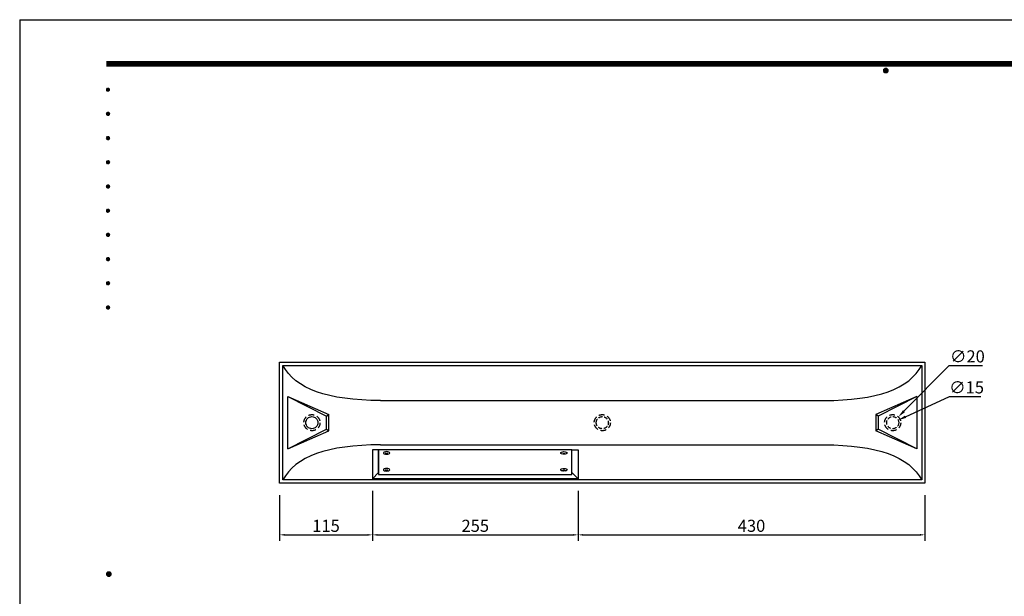
# Model space of a CAD drawing. Extents: x 0 to 2100, y 0 to 1485.
# Drawn here: x 0 to 1221, y 770 to 1485 of the extents above; entities that cross this region are included whole.
import ezdxf
from ezdxf.enums import TextEntityAlignment as Align

# ---------------------------------------------------------------- set-up
doc = ezdxf.new("R2010")
doc.units = 0
doc.header["$LTSCALE"] = 1.5
doc.linetypes.add('HIDDEN2', pattern=[4.7625, 3.175, -1.5875])
doc.layers.get('0').update_dxf_attribs({"linetype": 'CONTINUOUS'})
doc.layers.get('DEFPOINTS').update_dxf_attribs({"linetype": 'CONTINUOUS'})
for name, color, linetype in [('P001', 131, 'CONTINUOUS'), ('P002', 181, 'CONTINUOUS'), ('P901', 135, 'CONTINUOUS'), ('P920', 125, 'CONTINUOUS'), ('P_2DIM', 6, 'CONTINUOUS'), ('P_5DRAWFRAME', 104, 'CONTINUOUS')]:
    doc.layers.add(name, color=color, linetype=linetype)
doc.styles.add('BIGFONT', font='simplex.shx', dxfattribs={"bigfont": 'bigfont.shx'})
doc.dimstyles.new('DIMBIGFONT$0', dxfattribs={"dimtxt": 3, "dimasz": 1.2, "dimexe": 1.5, "dimexo": 3, "dimgap": 0.75, "dimtad": 1, "dimdec": 1, "dimdsep": 46, "dimtxsty": 'BIGFONT', "dimblk1": 'DOT', "dimblk2": 'DOT', "dimsah": 1, "dimcen": 0, "dimclrt": 230, "dimadec": 0, "dimazin": 0, "dimtfac": 0.6, "dimtdec": 1, "dimtofl": 0, "dimtmove": 2, "dimatfit": 3, "dimldrblk": 'DOT', "dimfxl": 0, "dimtvp": 1, "dimtolj": 1, "dimarcsym": 0})
doc.dimstyles.new('DIMBIGFONT$3', dxfattribs={"dimtxt": 3, "dimasz": 2, "dimexe": 1.5, "dimexo": 3, "dimgap": 0.75, "dimtad": 1, "dimtih": 1, "dimtoh": 1, "dimdec": 1, "dimdsep": 46, "dimtxsty": 'BIGFONT', "dimsah": 1, "dimcen": 0, "dimclrt": 230, "dimadec": 0, "dimazin": 0, "dimtfac": 0.6, "dimtdec": 1, "dimtofl": 0, "dimtmove": 0, "dimatfit": 0, "dimfxl": 0, "dimtvp": 1, "dimtolj": 1, "dimarcsym": 0})

# ---------------------------------------------------------------- blocks, each defined once
blk = doc.blocks.new('*D21')
at = {"color": 0, "linetype": 'ByBlock'}
for p, q in [((3222.3, 895.5), (3222.3, 838.9)), ((2798.3, 846.4), (3216.3, 846.4))]:
    blk.add_line(p, q, dxfattribs=at)
for points in [[(2798.3, 847.4), (2798.3, 845.4), (2792.3, 846.4)], [(3216.3, 847.4), (3216.3, 845.4), (3222.3, 846.4)]]:
    blk.add_solid(points, dxfattribs=at)
at = {"layer": 'DEFPOINTS', "color": 0, "linetype": 'ByBlock'}
for p in [(2792.3, 916), (3222.3, 910.5), (3222.3, 846.4)]:
    blk.add_point(p, dxfattribs=at)
at = {"color": 230, "linetype": 'ByBlock', "insert": (3007.3, 857.6), "char_height": 15, "attachment_point": 5, "style": 'BIGFONT'}
blk.add_mtext('\\A1;430', dxfattribs=at)
blk = doc.blocks.new('_DOT')
at = {"color": 0, "linetype": 'ByBlock'}
blk.add_line((-0.5, 0), (-1, 0), dxfattribs=at)
at = {"color": 0, "linetype": 'ByBlock', "const_width": 0.5}
blk.add_lwpolyline([(-0.25, 0, 1), (0.25, 0, 1)], format="xyb", close=True, dxfattribs=at)
blk = doc.blocks.new('*D22')
at = {"color": 0, "linetype": 'ByBlock'}
for p, q in [((2792.3, 901), (2792.3, 838.9)), ((2543.3, 846.4), (2786.3, 846.4))]:
    blk.add_line(p, q, dxfattribs=at)
for points in [[(2543.3, 847.4), (2543.3, 845.4), (2537.3, 846.4)], [(2786.3, 847.4), (2786.3, 845.4), (2792.3, 846.4)]]:
    blk.add_solid(points, dxfattribs=at)
at = {"layer": 'DEFPOINTS', "color": 0, "linetype": 'ByBlock'}
for p in [(2537.3, 916), (2792.3, 916), (2792.3, 846.4)]:
    blk.add_point(p, dxfattribs=at)
at = {"color": 230, "linetype": 'ByBlock', "insert": (2664.8, 857.6), "char_height": 15, "attachment_point": 5, "style": 'BIGFONT'}
blk.add_mtext('\\A1;255', dxfattribs=at)
blk = doc.blocks.new('*D23')
at = {"color": 0, "linetype": 'ByBlock'}
for p, q in [((2422.3, 895.5), (2422.3, 838.9)), ((2537.3, 901), (2537.3, 838.9)), ((2428.3, 846.4), (2531.3, 846.4))]:
    blk.add_line(p, q, dxfattribs=at)
for points in [[(2428.3, 847.4), (2428.3, 845.4), (2422.3, 846.4)], [(2531.3, 847.4), (2531.3, 845.4), (2537.3, 846.4)]]:
    blk.add_solid(points, dxfattribs=at)
at = {"layer": 'DEFPOINTS', "color": 0, "linetype": 'ByBlock'}
for p in [(2537.3, 916), (2422.3, 910.5), (2537.3, 846.4)]:
    blk.add_point(p, dxfattribs=at)
at = {"color": 230, "linetype": 'ByBlock', "insert": (2479.8, 857.6), "char_height": 15, "attachment_point": 5, "style": 'BIGFONT'}
blk.add_mtext('\\A1;115', dxfattribs=at)
blk = doc.blocks.new('*D24')
at = {"color": 0, "linetype": 'ByBlock'}
for p, q in [((3196.3, 999.7), (3252.2, 1056.4)), ((3252.2, 1056.4), (3293.8, 1056.4))]:
    blk.add_line(p, q, dxfattribs=at)
blk.add_solid([(3195.1, 1000.9), (3197.5, 998.5), (3189.3, 992.6)], dxfattribs=at)
at = {"layer": 'DEFPOINTS', "color": 0, "linetype": 'ByBlock'}
for p in [(3189.3, 992.6), (3175.3, 978.3)]:
    blk.add_point(p, dxfattribs=at)
at = {"color": 230, "linetype": 'ByBlock', "insert": (3274.9, 1067.6), "char_height": 15, "attachment_point": 5, "style": 'BIGFONT'}
blk.add_mtext('\\A1;∅20', dxfattribs=at)
blk = doc.blocks.new('*D25')
at = {"color": 0, "linetype": 'ByBlock'}
for p, q in [((3198.2, 992.8), (3252.6, 1018)), ((3252.6, 1018), (3291.4, 1018))]:
    blk.add_line(p, q, dxfattribs=at)
blk.add_solid([(3197.5, 994.3), (3198.9, 991.3), (3189.1, 988.6)], dxfattribs=at)
at = {"layer": 'DEFPOINTS', "color": 0, "linetype": 'ByBlock'}
for p in [(3175.5, 982.3), (3189.1, 988.6)]:
    blk.add_point(p, dxfattribs=at)
at = {"color": 230, "linetype": 'ByBlock', "insert": (3273.9, 1029.2), "char_height": 15, "attachment_point": 5, "style": 'BIGFONT'}
blk.add_mtext('\\A1;∅15', dxfattribs=at)
blk = doc.blocks.new('DFP3')
at = {"color": 0}
for p, q in [((21.5, 286.6), (408, 286.6)), ((21.5, 286.55), (408, 286.55)), ((21.5, 286.5), (408, 286.5)), ((21.5, 286.45), (408, 286.45)), ((21.5, 286.4), (408, 286.4)), ((408, 286.35), (21.5, 286.35)), ((21.5, 286.3), (408, 286.3)), ((408, 286.25), (21.5, 286.25)), ((21.5, 286.2), (408, 286.2)), ((408, 286.15), (21.5, 286.15)), ((21.5, 286.1), (408, 286.1)), ((21.5, 286.05), (408, 286.05)), ((21.5, 286), (408, 286)), ((21.5, 285.95), (408, 285.95)), ((21.5, 285.9), (408, 285.9)), ((21.5, 285.85), (408, 285.85)), ((21.5, 285.8), (408, 285.8)), ((21.5, 285.75), (408, 285.75)), ((21.5, 285.7), (408, 285.7)), ((408, 285.65), (21.5, 285.65)), ((21.5, 285.6), (408, 285.6)), ((214.15, 284.4), (214.75, 285)), ((214.15, 284.33), (214.82, 285)), ((214.15, 284.48), (214.67, 285)), ((214.15, 284.47), (214.82, 283.8)), ((214.15, 284.4), (214.75, 283.8)), ((214.15, 284.32), (214.67, 283.8)), ((214.16, 284.27), (214.88, 284.99)), ((214.16, 284.53), (214.88, 283.81)), ((214.17, 284.56), (214.59, 284.98)), ((214.17, 284.24), (214.59, 283.82)), ((214.18, 284.22), (214.93, 284.97)), ((214.18, 284.58), (214.93, 283.83)), ((214.2, 284.17), (214.98, 284.95)), ((214.2, 284.63), (214.98, 283.85)), ((214.22, 284.12), (215.03, 284.93)), ((214.22, 284.68), (214.47, 284.93)), ((214.22, 284.68), (215.03, 283.87)), ((214.22, 284.12), (214.47, 283.87)), ((214.25, 284.07), (215.08, 284.9)), ((214.25, 284.73), (215.08, 283.9)), ((214.28, 284.03), (215.12, 284.87)), ((214.28, 284.77), (215.12, 283.93)), ((214.31, 283.99), (215.16, 284.84)), ((214.31, 284.81), (215.16, 283.96)), ((214.34, 284.84), (215.19, 283.99)), ((214.34, 283.96), (215.19, 284.81)), ((214.38, 284.87), (215.22, 284.03)), ((214.38, 283.93), (215.22, 284.77)), ((214.42, 284.9), (215.25, 284.07)), ((214.42, 283.9), (215.25, 284.73)), ((214.47, 284.93), (215.28, 284.12)), ((214.47, 283.87), (215.28, 284.68)), ((214.52, 284.95), (215.3, 284.17)), ((214.52, 283.85), (215.3, 284.63)), ((214.57, 284.97), (215.32, 284.22)), ((214.57, 283.83), (215.32, 284.58)), ((214.62, 284.99), (215.34, 284.27)), ((214.62, 283.81), (215.34, 284.53)), ((214.68, 285), (215.35, 284.33)), ((214.68, 283.8), (215.35, 284.47)), ((214.75, 285), (215.35, 284.4)), ((214.75, 283.8), (215.35, 284.4)), ((214.83, 284.99), (215.34, 284.48)), ((214.83, 283.81), (215.34, 284.32)), ((214.92, 284.98), (215.33, 284.57)), ((214.92, 283.82), (215.33, 284.23)), ((215.04, 284.93), (215.28, 284.69)), ((215.04, 283.87), (215.28, 284.11)), ((21.5, 279.65), (21.9, 280.05)), ((21.5, 279.65), (21.9, 279.25)), ((21.51, 279.73), (21.82, 280.04)), ((21.51, 279.58), (21.97, 280.04)), ((21.51, 279.72), (21.97, 279.26)), ((21.51, 279.57), (21.82, 279.26)), ((21.52, 279.53), (22.02, 280.03)), ((21.52, 279.77), (22.02, 279.27)), ((21.54, 279.48), (22.07, 280.01)), ((21.54, 279.82), (22.07, 279.29)), ((21.55, 279.84), (21.71, 280)), ((21.55, 279.46), (21.71, 279.3)), ((21.56, 279.43), (22.12, 279.99)), ((21.56, 279.87), (22.12, 279.31)), ((21.59, 279.39), (22.16, 279.96)), ((21.59, 279.91), (22.16, 279.34)), ((21.63, 279.94), (22.19, 279.38)), ((21.63, 279.36), (22.19, 279.92)), ((21.67, 279.98), (22.23, 279.42)), ((21.67, 279.32), (22.23, 279.88)), ((21.71, 280), (22.25, 279.46)), ((21.71, 279.3), (22.25, 279.84)), ((21.76, 280.03), (22.28, 279.51)), ((21.76, 279.27), (22.28, 279.79)), ((21.82, 280.04), (22.29, 279.57)), ((21.82, 279.26), (22.29, 279.73)), ((21.88, 280.05), (22.3, 279.63)), ((21.88, 279.25), (22.3, 279.67)), ((21.95, 280.05), (22.3, 279.7)), ((21.95, 279.25), (22.3, 279.6)), ((22.05, 280.02), (22.27, 279.8)), ((22.05, 279.28), (22.27, 279.5)), ((21.5, 273.65), (21.9, 274.05)), ((21.5, 273.65), (21.9, 273.25)), ((21.51, 273.73), (21.82, 274.04)), ((21.51, 273.58), (21.97, 274.04)), ((21.51, 273.72), (21.97, 273.26)), ((21.51, 273.57), (21.82, 273.26)), ((21.52, 273.53), (22.02, 274.03)), ((21.52, 273.77), (22.02, 273.27)), ((21.54, 273.48), (22.07, 274.01)), ((21.54, 273.82), (22.07, 273.29)), ((21.55, 273.84), (21.71, 274)), ((21.55, 273.46), (21.71, 273.3)), ((21.56, 273.43), (22.12, 273.99)), ((21.56, 273.87), (22.12, 273.31)), ((21.59, 273.39), (22.16, 273.96)), ((21.59, 273.91), (22.16, 273.34)), ((21.63, 273.94), (22.19, 273.38)), ((21.63, 273.36), (22.19, 273.92)), ((21.67, 273.98), (22.23, 273.42)), ((21.67, 273.32), (22.23, 273.88)), ((21.71, 274), (22.25, 273.46)), ((21.71, 273.3), (22.25, 273.84)), ((21.76, 274.03), (22.28, 273.51)), ((21.76, 273.27), (22.28, 273.79)), ((21.82, 274.04), (22.29, 273.57)), ((21.82, 273.26), (22.29, 273.73)), ((21.88, 274.05), (22.3, 273.63)), ((21.88, 273.25), (22.3, 273.67)), ((21.95, 274.05), (22.3, 273.7)), ((21.95, 273.25), (22.3, 273.6)), ((22.05, 274.02), (22.27, 273.8)), ((22.05, 273.28), (22.27, 273.5)), ((21.5, 267.65), (21.9, 268.05)), ((21.5, 267.65), (21.9, 267.25)), ((21.51, 267.73), (21.82, 268.04)), ((21.51, 267.58), (21.97, 268.04)), ((21.51, 267.72), (21.97, 267.26)), ((21.51, 267.57), (21.82, 267.26)), ((21.52, 267.53), (22.02, 268.03)), ((21.52, 267.77), (22.02, 267.27)), ((21.54, 267.48), (22.07, 268.01)), ((21.54, 267.82), (22.07, 267.29)), ((21.55, 267.84), (21.71, 268)), ((21.55, 267.46), (21.71, 267.3)), ((21.56, 267.43), (22.12, 267.99)), ((21.56, 267.87), (22.12, 267.31)), ((21.59, 267.39), (22.16, 267.96)), ((21.59, 267.91), (22.16, 267.34)), ((21.63, 267.94), (22.19, 267.38)), ((21.63, 267.36), (22.19, 267.92)), ((21.67, 267.98), (22.23, 267.42)), ((21.67, 267.32), (22.23, 267.88)), ((21.71, 268), (22.25, 267.46)), ((21.71, 267.3), (22.25, 267.84)), ((21.76, 268.03), (22.28, 267.51)), ((21.76, 267.27), (22.28, 267.79)), ((21.82, 268.04), (22.29, 267.57)), ((21.82, 267.26), (22.29, 267.73)), ((21.88, 268.05), (22.3, 267.63)), ((21.88, 267.25), (22.3, 267.67)), ((21.95, 268.05), (22.3, 267.7)), ((21.95, 267.25), (22.3, 267.6)), ((22.05, 268.02), (22.27, 267.8)), ((22.05, 267.28), (22.27, 267.5)), ((21.5, 261.65), (21.9, 262.05)), ((21.5, 261.65), (21.9, 261.25)), ((21.51, 261.73), (21.82, 262.04)), ((21.51, 261.58), (21.97, 262.04)), ((21.51, 261.72), (21.97, 261.26)), ((21.51, 261.57), (21.82, 261.26)), ((21.52, 261.53), (22.02, 262.03)), ((21.52, 261.77), (22.02, 261.27)), ((21.54, 261.48), (22.07, 262.01)), ((21.54, 261.82), (22.07, 261.29)), ((21.55, 261.84), (21.71, 262)), ((21.55, 261.46), (21.71, 261.3)), ((21.56, 261.43), (22.12, 261.99)), ((21.56, 261.87), (22.12, 261.31)), ((21.59, 261.39), (22.16, 261.96)), ((21.59, 261.91), (22.16, 261.34)), ((21.63, 261.94), (22.19, 261.38)), ((21.63, 261.36), (22.19, 261.92)), ((21.67, 261.98), (22.23, 261.42)), ((21.67, 261.32), (22.23, 261.88)), ((21.71, 262), (22.25, 261.46)), ((21.71, 261.3), (22.25, 261.84)), ((21.76, 262.03), (22.28, 261.51)), ((21.76, 261.27), (22.28, 261.79)), ((21.82, 262.04), (22.29, 261.57)), ((21.82, 261.26), (22.29, 261.73)), ((21.88, 262.05), (22.3, 261.63)), ((21.88, 261.25), (22.3, 261.67)), ((21.95, 262.05), (22.3, 261.7)), ((21.95, 261.25), (22.3, 261.6)), ((22.05, 262.02), (22.27, 261.8)), ((22.05, 261.28), (22.27, 261.5)), ((21.5, 255.65), (21.9, 256.05)), ((21.5, 255.65), (21.9, 255.25)), ((21.51, 255.73), (21.82, 256.04)), ((21.51, 255.58), (21.97, 256.04)), ((21.51, 255.72), (21.97, 255.26)), ((21.51, 255.57), (21.82, 255.26)), ((21.52, 255.53), (22.02, 256.03)), ((21.52, 255.77), (22.02, 255.27)), ((21.54, 255.48), (22.07, 256.01)), ((21.54, 255.82), (22.07, 255.29)), ((21.55, 255.84), (21.71, 256)), ((21.55, 255.46), (21.71, 255.3)), ((21.56, 255.43), (22.12, 255.99)), ((21.56, 255.87), (22.12, 255.31)), ((21.59, 255.39), (22.16, 255.96)), ((21.59, 255.91), (22.16, 255.34)), ((21.63, 255.94), (22.19, 255.38)), ((21.63, 255.36), (22.19, 255.92)), ((21.67, 255.98), (22.23, 255.42)), ((21.67, 255.32), (22.23, 255.88)), ((21.71, 256), (22.25, 255.46)), ((21.71, 255.3), (22.25, 255.84)), ((21.76, 256.03), (22.28, 255.51)), ((21.76, 255.27), (22.28, 255.79)), ((21.82, 256.04), (22.29, 255.57)), ((21.82, 255.26), (22.29, 255.73)), ((21.88, 256.05), (22.3, 255.63)), ((21.88, 255.25), (22.3, 255.67)), ((21.95, 256.05), (22.3, 255.7)), ((21.95, 255.25), (22.3, 255.6)), ((22.05, 256.02), (22.27, 255.8)), ((22.05, 255.28), (22.27, 255.5)), ((21.5, 249.65), (21.9, 250.05)), ((21.5, 249.65), (21.9, 249.25)), ((21.51, 249.73), (21.82, 250.04)), ((21.51, 249.58), (21.97, 250.04)), ((21.51, 249.72), (21.97, 249.26)), ((21.51, 249.57), (21.82, 249.26)), ((21.52, 249.53), (22.02, 250.03)), ((21.52, 249.77), (22.02, 249.27)), ((21.54, 249.48), (22.07, 250.01)), ((21.54, 249.82), (22.07, 249.29)), ((21.55, 249.84), (21.71, 250)), ((21.55, 249.46), (21.71, 249.3)), ((21.56, 249.43), (22.12, 249.99)), ((21.56, 249.87), (22.12, 249.31)), ((21.59, 249.39), (22.16, 249.96)), ((21.59, 249.91), (22.16, 249.34)), ((21.63, 249.94), (22.19, 249.38)), ((21.63, 249.36), (22.19, 249.92)), ((21.67, 249.98), (22.23, 249.42)), ((21.67, 249.32), (22.23, 249.88)), ((21.71, 250), (22.25, 249.46)), ((21.71, 249.3), (22.25, 249.84)), ((21.76, 250.03), (22.28, 249.51)), ((21.76, 249.27), (22.28, 249.79)), ((21.82, 250.04), (22.29, 249.57)), ((21.82, 249.26), (22.29, 249.73)), ((21.88, 250.05), (22.3, 249.63)), ((21.88, 249.25), (22.3, 249.67)), ((21.95, 250.05), (22.3, 249.7)), ((21.95, 249.25), (22.3, 249.6)), ((22.05, 250.02), (22.27, 249.8)), ((22.05, 249.28), (22.27, 249.5)), ((21.5, 243.65), (21.9, 244.05)), ((21.5, 243.65), (21.9, 243.25)), ((21.51, 243.73), (21.82, 244.04)), ((21.51, 243.58), (21.97, 244.04)), ((21.51, 243.72), (21.97, 243.26)), ((21.51, 243.57), (21.82, 243.26)), ((21.52, 243.53), (22.02, 244.03)), ((21.52, 243.77), (22.02, 243.27)), ((21.54, 243.48), (22.07, 244.01)), ((21.54, 243.82), (22.07, 243.29)), ((21.55, 243.84), (21.71, 244)), ((21.55, 243.46), (21.71, 243.3)), ((21.56, 243.43), (22.12, 243.99)), ((21.56, 243.87), (22.12, 243.31)), ((21.59, 243.39), (22.16, 243.96)), ((21.59, 243.91), (22.16, 243.34)), ((21.63, 243.94), (22.19, 243.38)), ((21.63, 243.36), (22.19, 243.92)), ((21.67, 243.98), (22.23, 243.42)), ((21.67, 243.32), (22.23, 243.88)), ((21.71, 244), (22.25, 243.46)), ((21.71, 243.3), (22.25, 243.84)), ((21.76, 244.03), (22.28, 243.51)), ((21.76, 243.27), (22.28, 243.79)), ((21.82, 244.04), (22.29, 243.57)), ((21.82, 243.26), (22.29, 243.73)), ((21.88, 244.05), (22.3, 243.63)), ((21.88, 243.25), (22.3, 243.67)), ((21.95, 244.05), (22.3, 243.7)), ((21.95, 243.25), (22.3, 243.6)), ((22.05, 244.02), (22.27, 243.8)), ((22.05, 243.28), (22.27, 243.5)), ((21.5, 237.65), (21.9, 238.05)), ((21.5, 237.65), (21.9, 237.25)), ((21.51, 237.73), (21.82, 238.04)), ((21.51, 237.58), (21.97, 238.04)), ((21.51, 237.72), (21.97, 237.26)), ((21.51, 237.57), (21.82, 237.26)), ((21.52, 237.53), (22.02, 238.03)), ((21.52, 237.77), (22.02, 237.27)), ((21.54, 237.48), (22.07, 238.01)), ((21.54, 237.82), (22.07, 237.29)), ((21.55, 237.84), (21.71, 238)), ((21.55, 237.46), (21.71, 237.3)), ((21.56, 237.43), (22.12, 237.99)), ((21.56, 237.87), (22.12, 237.31)), ((21.59, 237.39), (22.16, 237.96)), ((21.59, 237.91), (22.16, 237.34)), ((21.63, 237.94), (22.19, 237.38)), ((21.63, 237.36), (22.19, 237.92)), ((21.67, 237.98), (22.23, 237.42)), ((21.67, 237.32), (22.23, 237.88)), ((21.71, 238), (22.25, 237.46)), ((21.71, 237.3), (22.25, 237.84)), ((21.76, 238.03), (22.28, 237.51)), ((21.76, 237.27), (22.28, 237.79)), ((21.82, 238.04), (22.29, 237.57)), ((21.82, 237.26), (22.29, 237.73)), ((21.88, 238.05), (22.3, 237.63)), ((21.88, 237.25), (22.3, 237.67)), ((21.95, 238.05), (22.3, 237.7)), ((21.95, 237.25), (22.3, 237.6)), ((22.05, 238.02), (22.27, 237.8)), ((22.05, 237.28), (22.27, 237.5)), ((21.5, 231.65), (21.9, 232.05)), ((21.51, 231.73), (21.82, 232.04)), ((21.51, 231.58), (21.97, 232.04)), ((21.52, 231.53), (22.02, 232.03)), ((21.54, 231.48), (22.07, 232.01)), ((21.55, 231.84), (21.71, 232)), ((21.56, 231.43), (22.12, 231.99)), ((21.59, 231.39), (22.16, 231.96)), ((21.63, 231.94), (22.19, 231.38)), ((21.67, 231.98), (22.23, 231.42)), ((21.71, 232), (22.25, 231.46)), ((21.76, 232.03), (22.28, 231.51)), ((21.82, 232.04), (22.29, 231.57)), ((21.88, 232.05), (22.3, 231.63)), ((21.95, 232.05), (22.3, 231.7)), ((22.05, 232.02), (22.27, 231.8)), ((21.5, 231.65), (21.9, 231.25)), ((21.51, 231.72), (21.97, 231.26)), ((21.51, 231.57), (21.82, 231.26)), ((21.52, 231.77), (22.02, 231.27)), ((21.54, 231.82), (22.07, 231.29)), ((21.55, 231.46), (21.71, 231.3)), ((21.56, 231.87), (22.12, 231.31)), ((21.59, 231.91), (22.16, 231.34)), ((21.63, 231.36), (22.19, 231.92)), ((21.67, 231.32), (22.23, 231.88)), ((21.71, 231.3), (22.25, 231.84)), ((21.76, 231.27), (22.28, 231.79)), ((21.82, 231.26), (22.29, 231.73)), ((21.88, 231.25), (22.3, 231.67)), ((21.95, 231.25), (22.3, 231.6)), ((22.05, 231.28), (22.27, 231.5)), ((21.5, 225.65), (21.9, 226.05)), ((21.5, 225.65), (21.9, 225.25)), ((21.51, 225.73), (21.82, 226.04)), ((21.51, 225.58), (21.97, 226.04)), ((21.51, 225.72), (21.97, 225.26)), ((21.51, 225.57), (21.82, 225.26)), ((21.52, 225.53), (22.02, 226.03)), ((21.52, 225.77), (22.02, 225.27)), ((21.54, 225.48), (22.07, 226.01)), ((21.54, 225.82), (22.07, 225.29)), ((21.55, 225.84), (21.71, 226)), ((21.55, 225.46), (21.71, 225.3)), ((21.56, 225.43), (22.12, 225.99)), ((21.56, 225.87), (22.12, 225.31)), ((21.59, 225.39), (22.16, 225.96)), ((21.59, 225.91), (22.16, 225.34)), ((21.63, 225.94), (22.19, 225.38)), ((21.63, 225.36), (22.19, 225.92)), ((21.67, 225.98), (22.23, 225.42)), ((21.67, 225.32), (22.23, 225.88)), ((21.71, 226), (22.25, 225.46)), ((21.71, 225.3), (22.25, 225.84)), ((21.76, 226.03), (22.28, 225.51)), ((21.76, 225.27), (22.28, 225.79)), ((21.82, 226.04), (22.29, 225.57)), ((21.82, 225.26), (22.29, 225.73)), ((21.88, 226.05), (22.3, 225.63)), ((21.88, 225.25), (22.3, 225.67)), ((21.95, 226.05), (22.3, 225.7)), ((21.95, 225.25), (22.3, 225.6)), ((22.05, 226.02), (22.27, 225.8)), ((22.05, 225.28), (22.27, 225.5)), ((21.5, 159.55), (22.1, 160.15)), ((21.5, 159.48), (22.17, 160.15)), ((21.5, 159.63), (22.02, 160.15)), ((21.5, 159.62), (22.17, 158.95)), ((21.5, 159.55), (22.1, 158.95)), ((21.5, 159.47), (22.02, 158.95)), ((21.51, 159.42), (22.23, 160.14)), ((21.51, 159.68), (22.23, 158.96)), ((21.52, 159.71), (21.94, 160.13)), ((21.52, 159.39), (21.94, 158.97)), ((21.53, 159.37), (22.28, 160.12)), ((21.53, 159.73), (22.28, 158.98)), ((21.55, 159.32), (22.33, 160.1)), ((21.55, 159.78), (22.33, 159)), ((21.57, 159.83), (21.82, 160.08)), ((21.57, 159.27), (22.38, 160.08)), ((21.57, 159.83), (22.38, 159.02)), ((21.57, 159.27), (21.82, 159.02)), ((21.6, 159.22), (22.43, 160.05)), ((21.6, 159.88), (22.43, 159.05)), ((21.63, 159.18), (22.47, 160.02)), ((21.63, 159.92), (22.47, 159.08)), ((21.66, 159.14), (22.51, 159.99)), ((21.66, 159.96), (22.51, 159.11)), ((21.69, 159.99), (22.54, 159.14)), ((21.69, 159.11), (22.54, 159.96)), ((21.73, 160.02), (22.57, 159.18)), ((21.73, 159.08), (22.57, 159.92)), ((21.77, 160.05), (22.6, 159.22)), ((21.77, 159.05), (22.6, 159.88)), ((21.82, 160.08), (22.63, 159.27)), ((21.82, 159.02), (22.63, 159.83)), ((21.87, 160.1), (22.65, 159.32)), ((21.87, 159), (22.65, 159.78)), ((21.92, 160.12), (22.67, 159.37)), ((21.92, 158.98), (22.67, 159.73)), ((21.97, 160.14), (22.69, 159.42)), ((21.97, 158.96), (22.69, 159.68)), ((22.03, 160.15), (22.7, 159.48)), ((22.03, 158.95), (22.7, 159.62)), ((22.1, 160.15), (22.7, 159.55)), ((22.1, 158.95), (22.7, 159.55)), ((22.18, 160.14), (22.69, 159.63)), ((22.18, 158.96), (22.69, 159.47)), ((22.27, 160.13), (22.68, 159.72)), ((22.27, 158.97), (22.68, 159.38)), ((22.39, 160.08), (22.63, 159.84)), ((22.39, 159.02), (22.63, 159.26))]:
    blk.add_line(p, q, dxfattribs=at)
at = {"layer": 'DEFPOINTS', "color": 0}
for q in [(0, 0), (420, 297)]:
    blk.add_line((0, 297), q, dxfattribs=at)
at = {"color": 83, "ltscale": 0.5, "style": 'BIGFONT', "flags": 8}
for tag, p in [('REV04', (26.47, 27.61)), ('REV03', (26.47, 21.7)), ('REV02', (26.47, 15.58)), ('REV01', (26.47, 10.33))]:
    blk.add_attdef(tag, text='', height=2, dxfattribs=at).set_placement(p, align=Align.BOTTOM_LEFT)
for tag, p in [('REVD4', (80.98, 27.61)), ('R4D', (92.67, 27.61)), ('R4C', (101.8, 27.61)), ('R4A', (110.92, 27.61)), ('REVD3', (80.98, 21.7)), ('R3D', (92.67, 21.7)), ('R3C', (101.8, 21.7)), ('R3A', (110.92, 21.7)), ('REVD2', (80.98, 15.58)), ('R2D', (92.67, 15.58)), ('R2C', (101.8, 15.58)), ('R2A', (110.92, 15.58)), ('REVD1', (80.98, 10.33)), ('R1D', (92.67, 10.33)), ('R1C', (101.8, 10.33)), ('R1A', (110.92, 10.33))]:
    blk.add_attdef(tag, text='', height=2, dxfattribs=at).set_placement(p, align=Align.BOTTOM_CENTER)
at = {"color": 83, "style": 'BIGFONT'}
for tag, height, p in [('PROJECT1', 4, (283.38, 25.6)), ('DATE', 3, (344.68, 25.84)), ('SCALE', 3, (379.68, 25.84)), ('PROJECT2', 4, (284.2, 17.84)), ('PROJECT3', 4, (284.2, 10.57)), ('DWGNO', 3, (358.68, 10.57))]:
    blk.add_attdef(tag, text='', height=height, dxfattribs=at).set_placement(p, align=Align.BOTTOM_CENTER)

msp = doc.modelspace()

# ---------------------------------------------------------------- linework, layer by layer
at = {"layer": 'P001'}
for p, q in [((322.292, 1060.455), (1122.292, 1060.455)), ((322.292, 910.455), (322.292, 1060.455)), ((322.292, 1060.455), (322.292, 1060.455)), ((326.292, 1056.455), (326.292, 1056.455)), ((1122.292, 1060.455), (1122.292, 910.455)), ((332.292, 952.955), (332.292, 1017.955)), ((332.292, 1017.955), (383.292, 995.455)), ((1112.292, 1017.955), (1061.292, 995.455)), ((1112.292, 1017.955), (1112.292, 952.955)), ((447.292, 1012.955), (997.292, 1012.955)), ((383.292, 975.455), (383.292, 995.455)), ((1061.292, 995.455), (1061.292, 975.455)), ((332.292, 952.955), (383.292, 975.455)), ((1112.292, 952.955), (1061.292, 975.455)), ((447.292, 957.955), (997.292, 957.955)), ((437.292, 951.6), (437.292, 916)), ((444.792, 951.6), (437.292, 951.6)), ((684.692, 951.6), (444.792, 951.6)), ((444.792, 923.549), (444.792, 951.6)), ((444.792, 951.6), (444.792, 923.598)), ((684.692, 923.598), (684.692, 951.6)), ((684.692, 923.598), (684.692, 951.6)), ((684.692, 951.6), (692.192, 951.6)), ((692.192, 951.6), (692.192, 916)), ((437.292, 916), (444.792, 923.598)), ((437.292, 916), (444.792, 923.549)), ((692.29, 916), (437.292, 916)), ((692.192, 916), (684.692, 923.598)), ((684.692, 923.598), (692.29, 916)), ((1122.292, 910.455), (322.292, 910.455))]:
    msp.add_line(p, q, dxfattribs=at)
at = {"layer": 'P001', "flags": 128}
msp.add_lwpolyline([(354.792, 985.455, -0.414214), (362.292, 992.955, -0.414214), (369.792, 985.455, -0.414214), (362.292, 977.955, -0.414214), (354.792, 985.455)], format="xyb", close=True, dxfattribs=at)
at = {"layer": 'P001', "linetype": 'HIDDEN2', "flags": 128}
msp.add_lwpolyline([(714.792, 985.455, -0.414214), (722.292, 992.955, -0.414214), (729.792, 985.455, -0.414214), (722.292, 977.955, -0.414214), (714.792, 985.455)], format="xyb", close=True, dxfattribs=at)
at = {"layer": 'P001', "linetype": 'HIDDEN2'}
msp.add_circle((1082.292, 985.455), 7.5, dxfattribs=at)
at = {"layer": 'P001'}
for points in [[(447.292, 1012.955), (381.959, 1012.955), (341.625, 1027.455), (326.292, 1056.455)], [(997.292, 1012.955), (1062.625, 1012.955), (1102.959, 1027.455), (1118.292, 1056.455)], [(447.292, 957.955), (381.959, 957.955), (341.625, 943.455), (326.292, 914.455)], [(997.292, 957.955), (1062.625, 957.955), (1102.959, 943.455), (1118.292, 914.455)]]:
    msp.add_open_spline(points, degree=3, dxfattribs=at)
at = {"layer": 'P002'}
msp.add_lwpolyline([(444.743, 951.6), (444.792, 921.242), (684.692, 921.242), (684.692, 951.6)], dxfattribs=at)
at = {"layer": 'P901'}
for p, q in [((326.292, 1056.455), (1118.292, 1056.455)), ((326.292, 914.455), (326.292, 1056.455)), ((1118.292, 1056.455), (1118.292, 914.455)), ((332.292, 1017.955), (380.292, 993.455)), ((1112.292, 1017.955), (1064.292, 993.455)), ((380.292, 993.455), (383.292, 995.455)), ((380.292, 977.455), (380.292, 993.455)), ((1064.292, 993.455), (1061.292, 995.455)), ((1064.292, 993.455), (1064.292, 977.455)), ((332.292, 952.955), (380.292, 977.455)), ((380.292, 977.455), (383.292, 975.455)), ((1064.292, 977.455), (1061.292, 975.455)), ((1112.292, 952.955), (1064.292, 977.455)), ((1118.292, 914.455), (326.292, 914.455))]:
    msp.add_line(p, q, dxfattribs=at)
at = {"layer": 'P901', "linetype": 'HIDDEN2', "ltscale": 1.5}
for centre in [(362.292, 985.455), (722.292, 985.455), (1082.292, 985.455)]:
    msp.add_circle(centre, 10, dxfattribs=at)
at = {"layer": 'P920'}
for p, q in [((456.171, 947.696), (453.5, 946.674)), ((456.171, 946.674), (453.5, 947.696)), ((673.41, 946.674), (676.082, 947.696)), ((673.41, 947.696), (676.082, 946.674)), ((456.171, 925.859), (453.5, 926.882)), ((456.171, 926.882), (453.5, 925.859)), ((673.41, 926.882), (676.082, 925.859)), ((673.41, 925.859), (676.082, 926.882))]:
    msp.add_line(p, q, dxfattribs=at)
at = {"layer": 'P920', "extrusion": (0, 0, -1)}
for centre in [(454.865, 947.896), (454.865, 927.082)]:
    msp.add_ellipse(centre, major_axis=(4, 0), ratio=0.41628385, dxfattribs=at)
at = {"layer": 'P920'}
for centre in [(674.717, 947.896), (674.717, 927.082)]:
    msp.add_ellipse(centre, major_axis=(-4, 0), ratio=0.41628385, dxfattribs=at)

# ---------------------------------------------------------------- block references
at = {"layer": 'P_5DRAWFRAME', "xscale": 5, "yscale": 5, "zscale": 5}
msp.add_blockref('DFP3', (0, 0), dxfattribs=at)

# ---------------------------------------------------------------- dimensions: what is measured, and where the dimension line sits
at = {"layer": 'P_2DIM'}
for p1, p2, picture, middle in [((1075.272, 978.333), (1089.311, 992.577), '*D24', (1174.856, 1056.361)), ((1075.483, 982.309), (1089.1, 988.601), '*D25', (1173.892, 1017.959))]:
    dim = msp.add_diameter_dim_2p(p1=p1, p2=p2, dimstyle='DIMBIGFONT$3', override={"dimscale": 5, "dimsah": 0}, dxfattribs=at)
    dim.commit()
    dim.dimension.update_dxf_attribs({"geometry": picture, "text_midpoint": middle, "dimtype": 163, "insert": (-2100, 0)})
for base, p1, p2, override, picture, middle in [((437.292, 846.371), (322.292, 910.455), (437.292, 916), {"dimscale": 5, "dimsah": 0}, '*D23', (379.792, 857.621)), ((692.29, 846.371), (437.292, 916), (692.29, 916), {"dimscale": 5, "dimsah": 0, "dimse1": 1, "dimtmove": 1}, '*D22', (564.791, 857.621)), ((1122.292, 846.371), (692.29, 916), (1122.292, 910.455), {"dimscale": 5, "dimsah": 0, "dimse1": 1, "dimtmove": 1}, '*D21', (907.291, 857.621))]:
    dim = msp.add_linear_dim(base=base, p1=p1, p2=p2, dimstyle='DIMBIGFONT$0', override=override, dxfattribs=at)
    dim.commit()
    dim.dimension.update_dxf_attribs({"geometry": picture, "text_midpoint": middle, "insert": (-2100, 0)})

doc.saveas('drawing.dxf')
